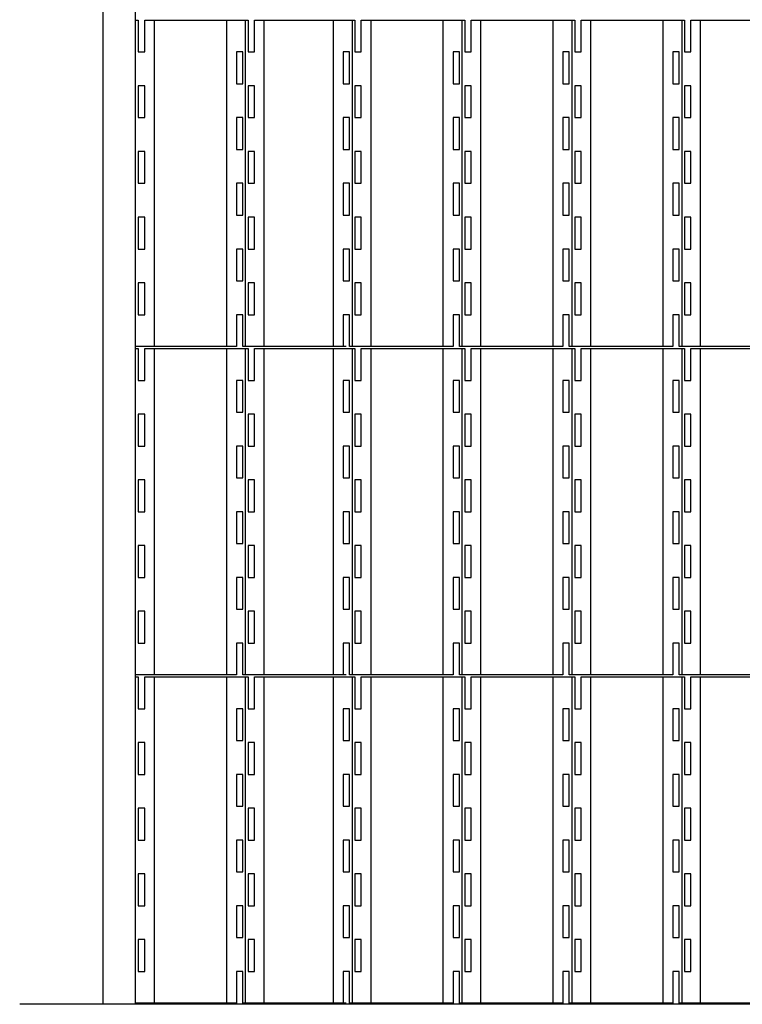
# Model space of a CAD drawing. Units: millimetres. Extents: x 32071 to 38470, y 1100901 to 1106399.
# Drawn here: x 32071 to 33171, y 1100947 to 1102447 of the extents above; entities that cross this region are included whole.
import ezdxf

# ---------------------------------------------------------------- set-up
doc = ezdxf.new("R2010")
doc.units = ezdxf.units.MM
doc.header["$LTSCALE"] = 50
doc.layers.get('0').update_dxf_attribs({"lineweight": 35})
doc.layers.add('1', color=7, linetype='Continuous')

# ---------------------------------------------------------------- blocks, each defined once
blk = doc.blocks.new('1')
at = {"layer": '1', "color": 4, "linetype": 'Continuous'}
for p, q in [((-2311.1, -25159.9), (-2307, -25159.9)), ((-2311.1, -25656.9), (-2311.1, -25159.9)), ((-2307, -25159.9), (-2307, -25208.4)), ((-2297.3, -25159.9), (-2139.8, -25159.9)), ((-2297.3, -25208.4), (-2297.3, -25159.9)), ((-2282.5, -25656.9), (-2282.5, -25159.9)), ((-2172.5, -25656.9), (-2172.5, -25159.9)), ((-2143.9, -25656.9), (-2143.9, -25159.9)), ((-2139.8, -25159.9), (-2139.8, -25208.4)), ((-2130.1, -25208.4), (-2130.1, -25159.9)), ((-2130.1, -25159.9), (-1977.4, -25159.9)), ((-2115.3, -25656.9), (-2115.3, -25159.9)), ((-2010.1, -25656.9), (-2010.1, -25159.9)), ((-1981.5, -25159.9), (-1981.5, -25656.9)), ((-1977.4, -25159.9), (-1977.4, -25208.4)), ((-1967.7, -25208.4), (-1967.7, -25159.9)), ((-1967.7, -25159.9), (-1810.2, -25159.9)), ((-1952.9, -25656.9), (-1952.9, -25159.9)), ((-1842.9, -25656.9), (-1842.9, -25159.9)), ((-1814.3, -25656.9), (-1814.3, -25159.9)), ((-1810.2, -25159.9), (-1810.2, -25208.4)), ((-1800.5, -25208.4), (-1800.5, -25159.9)), ((-1800.5, -25159.9), (-1643, -25159.9)), ((-1785.7, -25656.9), (-1785.7, -25159.9)), ((-1675.7, -25656.9), (-1675.7, -25159.9)), ((-1647.1, -25159.9), (-1647.1, -25656.9)), ((-1643, -25159.9), (-1643, -25208.4)), ((-1633.3, -25208.4), (-1633.3, -25159.9)), ((-1633.3, -25159.9), (-1475.8, -25159.9)), ((-1618.5, -25656.9), (-1618.5, -25159.9)), ((-1508.5, -25656.9), (-1508.5, -25159.9)), ((-1479.9, -25159.9), (-1479.9, -25656.9)), ((-1475.8, -25159.9), (-1475.8, -25208.4)), ((-1466.1, -25208.4), (-1466.1, -25159.9)), ((-1466.1, -25159.9), (-1308.6, -25159.9)), ((-1451.3, -25656.9), (-1451.3, -25159.9)), ((-2307, -25208.4), (-2297.3, -25208.4)), ((-2157.7, -25208.4), (-2157.7, -25256.9)), ((-2148, -25208.4), (-2157.7, -25208.4)), ((-2148, -25256.9), (-2148, -25208.4)), ((-2139.8, -25208.4), (-2130.1, -25208.4)), ((-1985.6, -25208.4), (-1995.3, -25208.4)), ((-1995.3, -25208.4), (-1995.3, -25256.9)), ((-1985.6, -25256.9), (-1985.6, -25208.4)), ((-1977.4, -25208.4), (-1967.7, -25208.4)), ((-1828.1, -25208.4), (-1828.1, -25256.9)), ((-1818.4, -25208.4), (-1828.1, -25208.4)), ((-1818.4, -25256.9), (-1818.4, -25208.4)), ((-1810.2, -25208.4), (-1800.5, -25208.4)), ((-1651.2, -25208.4), (-1660.9, -25208.4)), ((-1660.9, -25208.4), (-1660.9, -25256.9)), ((-1651.2, -25256.9), (-1651.2, -25208.4)), ((-1643, -25208.4), (-1633.3, -25208.4)), ((-1493.7, -25208.4), (-1493.7, -25256.9)), ((-1484, -25208.4), (-1493.7, -25208.4)), ((-1484, -25256.9), (-1484, -25208.4)), ((-1475.8, -25208.4), (-1466.1, -25208.4)), ((-2297.3, -25259.9), (-2307, -25259.9)), ((-2307, -25259.9), (-2307, -25308.4)), ((-2297.3, -25308.4), (-2297.3, -25259.9)), ((-2157.7, -25256.9), (-2148, -25256.9)), ((-2139.8, -25259.9), (-2139.8, -25308.4)), ((-2130.1, -25259.9), (-2139.8, -25259.9)), ((-2130.1, -25308.4), (-2130.1, -25259.9)), ((-1995.3, -25256.9), (-1985.6, -25256.9)), ((-1977.4, -25259.9), (-1977.4, -25308.4)), ((-1967.7, -25259.9), (-1977.4, -25259.9)), ((-1967.7, -25308.4), (-1967.7, -25259.9)), ((-1828.1, -25256.9), (-1818.4, -25256.9)), ((-1800.5, -25259.9), (-1810.2, -25259.9)), ((-1810.2, -25259.9), (-1810.2, -25308.4)), ((-1800.5, -25308.4), (-1800.5, -25259.9)), ((-1660.9, -25256.9), (-1651.2, -25256.9)), ((-1643, -25259.9), (-1643, -25308.4)), ((-1633.3, -25259.9), (-1643, -25259.9)), ((-1633.3, -25308.4), (-1633.3, -25259.9)), ((-1493.7, -25256.9), (-1484, -25256.9)), ((-1466.1, -25259.9), (-1475.8, -25259.9)), ((-1475.8, -25259.9), (-1475.8, -25308.4)), ((-1466.1, -25308.4), (-1466.1, -25259.9)), ((-2307, -25308.4), (-2297.3, -25308.4)), ((-2148, -25308.4), (-2157.7, -25308.4)), ((-2157.7, -25308.4), (-2157.7, -25356.9)), ((-2148, -25356.9), (-2148, -25308.4)), ((-2139.8, -25308.4), (-2130.1, -25308.4)), ((-1995.3, -25308.4), (-1995.3, -25356.9)), ((-1985.6, -25308.4), (-1995.3, -25308.4)), ((-1985.6, -25356.9), (-1985.6, -25308.4)), ((-1977.4, -25308.4), (-1967.7, -25308.4)), ((-1818.4, -25308.4), (-1828.1, -25308.4)), ((-1828.1, -25308.4), (-1828.1, -25356.9)), ((-1818.4, -25356.9), (-1818.4, -25308.4)), ((-1810.2, -25308.4), (-1800.5, -25308.4)), ((-1660.9, -25308.4), (-1660.9, -25356.9)), ((-1651.2, -25308.4), (-1660.9, -25308.4)), ((-1651.2, -25356.9), (-1651.2, -25308.4)), ((-1643, -25308.4), (-1633.3, -25308.4)), ((-1484, -25308.4), (-1493.7, -25308.4)), ((-1493.7, -25308.4), (-1493.7, -25356.9)), ((-1484, -25356.9), (-1484, -25308.4)), ((-1475.8, -25308.4), (-1466.1, -25308.4)), ((-2307, -25359.9), (-2307, -25408.4)), ((-2297.3, -25359.9), (-2307, -25359.9)), ((-2297.3, -25408.4), (-2297.3, -25359.9)), ((-2157.7, -25356.9), (-2148, -25356.9)), ((-2130.1, -25359.9), (-2139.8, -25359.9)), ((-2139.8, -25359.9), (-2139.8, -25408.4)), ((-2130.1, -25408.4), (-2130.1, -25359.9)), ((-1995.3, -25356.9), (-1985.6, -25356.9)), ((-1967.7, -25359.9), (-1977.4, -25359.9)), ((-1977.4, -25359.9), (-1977.4, -25408.4)), ((-1967.7, -25408.4), (-1967.7, -25359.9)), ((-1828.1, -25356.9), (-1818.4, -25356.9)), ((-1810.2, -25359.9), (-1810.2, -25408.4)), ((-1800.5, -25359.9), (-1810.2, -25359.9)), ((-1800.5, -25408.4), (-1800.5, -25359.9)), ((-1660.9, -25356.9), (-1651.2, -25356.9)), ((-1633.3, -25359.9), (-1643, -25359.9)), ((-1643, -25359.9), (-1643, -25408.4)), ((-1633.3, -25408.4), (-1633.3, -25359.9)), ((-1493.7, -25356.9), (-1484, -25356.9)), ((-1475.8, -25359.9), (-1475.8, -25408.4)), ((-1466.1, -25359.9), (-1475.8, -25359.9)), ((-1466.1, -25408.4), (-1466.1, -25359.9)), ((-2307, -25408.4), (-2297.3, -25408.4)), ((-2148, -25408.4), (-2157.7, -25408.4)), ((-2157.7, -25408.4), (-2157.7, -25456.9)), ((-2148, -25456.9), (-2148, -25408.4)), ((-2139.8, -25408.4), (-2130.1, -25408.4)), ((-1995.3, -25408.4), (-1995.3, -25456.9)), ((-1985.6, -25408.4), (-1995.3, -25408.4)), ((-1985.6, -25456.9), (-1985.6, -25408.4)), ((-1977.4, -25408.4), (-1967.7, -25408.4)), ((-1818.4, -25408.4), (-1828.1, -25408.4)), ((-1828.1, -25408.4), (-1828.1, -25456.9)), ((-1818.4, -25456.9), (-1818.4, -25408.4)), ((-1810.2, -25408.4), (-1800.5, -25408.4)), ((-1660.9, -25408.4), (-1660.9, -25456.9)), ((-1651.2, -25408.4), (-1660.9, -25408.4)), ((-1651.2, -25456.9), (-1651.2, -25408.4)), ((-1643, -25408.4), (-1633.3, -25408.4)), ((-1484, -25408.4), (-1493.7, -25408.4)), ((-1493.7, -25408.4), (-1493.7, -25456.9)), ((-1484, -25456.9), (-1484, -25408.4)), ((-1475.8, -25408.4), (-1466.1, -25408.4)), ((-2157.7, -25456.9), (-2148, -25456.9)), ((-1995.3, -25456.9), (-1985.6, -25456.9)), ((-1828.1, -25456.9), (-1818.4, -25456.9)), ((-1660.9, -25456.9), (-1651.2, -25456.9)), ((-1493.7, -25456.9), (-1484, -25456.9)), ((-2307, -25459.9), (-2307, -25508.4)), ((-2297.3, -25459.9), (-2307, -25459.9)), ((-2297.3, -25508.4), (-2297.3, -25459.9)), ((-2130.1, -25459.9), (-2139.8, -25459.9)), ((-2139.8, -25459.9), (-2139.8, -25508.4)), ((-2130.1, -25508.4), (-2130.1, -25459.9)), ((-1967.7, -25459.9), (-1977.4, -25459.9)), ((-1977.4, -25459.9), (-1977.4, -25508.4)), ((-1967.7, -25508.4), (-1967.7, -25459.9)), ((-1810.2, -25459.9), (-1810.2, -25508.4)), ((-1800.5, -25459.9), (-1810.2, -25459.9)), ((-1800.5, -25508.4), (-1800.5, -25459.9)), ((-1633.3, -25459.9), (-1643, -25459.9)), ((-1643, -25459.9), (-1643, -25508.4)), ((-1633.3, -25508.4), (-1633.3, -25459.9)), ((-1475.8, -25459.9), (-1475.8, -25508.4)), ((-1466.1, -25459.9), (-1475.8, -25459.9)), ((-1466.1, -25508.4), (-1466.1, -25459.9)), ((-2307, -25508.4), (-2297.3, -25508.4)), ((-2148, -25508.4), (-2157.7, -25508.4)), ((-2157.7, -25508.4), (-2157.7, -25556.9)), ((-2148, -25556.9), (-2148, -25508.4)), ((-2139.8, -25508.4), (-2130.1, -25508.4)), ((-1995.3, -25508.4), (-1995.3, -25556.9)), ((-1985.6, -25508.4), (-1995.3, -25508.4)), ((-1985.6, -25556.9), (-1985.6, -25508.4)), ((-1977.4, -25508.4), (-1967.7, -25508.4)), ((-1818.4, -25508.4), (-1828.1, -25508.4)), ((-1828.1, -25508.4), (-1828.1, -25556.9)), ((-1818.4, -25556.9), (-1818.4, -25508.4)), ((-1810.2, -25508.4), (-1800.5, -25508.4)), ((-1660.9, -25508.4), (-1660.9, -25556.9)), ((-1651.2, -25508.4), (-1660.9, -25508.4)), ((-1651.2, -25556.9), (-1651.2, -25508.4)), ((-1643, -25508.4), (-1633.3, -25508.4)), ((-1484, -25508.4), (-1493.7, -25508.4)), ((-1493.7, -25508.4), (-1493.7, -25556.9)), ((-1484, -25556.9), (-1484, -25508.4)), ((-1475.8, -25508.4), (-1466.1, -25508.4)), ((-2307, -25559.9), (-2307, -25608.4)), ((-2297.3, -25559.9), (-2307, -25559.9)), ((-2297.3, -25608.4), (-2297.3, -25559.9)), ((-2157.7, -25556.9), (-2148, -25556.9)), ((-2130.1, -25559.9), (-2139.8, -25559.9)), ((-2139.8, -25559.9), (-2139.8, -25608.4)), ((-2130.1, -25608.4), (-2130.1, -25559.9)), ((-1995.3, -25556.9), (-1985.6, -25556.9)), ((-1967.7, -25559.9), (-1977.4, -25559.9)), ((-1977.4, -25559.9), (-1977.4, -25608.4)), ((-1967.7, -25608.4), (-1967.7, -25559.9)), ((-1828.1, -25556.9), (-1818.4, -25556.9)), ((-1810.2, -25559.9), (-1810.2, -25608.4)), ((-1800.5, -25559.9), (-1810.2, -25559.9)), ((-1800.5, -25608.4), (-1800.5, -25559.9)), ((-1660.9, -25556.9), (-1651.2, -25556.9)), ((-1633.3, -25559.9), (-1643, -25559.9)), ((-1643, -25559.9), (-1643, -25608.4)), ((-1633.3, -25608.4), (-1633.3, -25559.9)), ((-1493.7, -25556.9), (-1484, -25556.9)), ((-1475.8, -25559.9), (-1475.8, -25608.4)), ((-1466.1, -25559.9), (-1475.8, -25559.9)), ((-1466.1, -25608.4), (-1466.1, -25559.9)), ((-2307, -25608.4), (-2297.3, -25608.4)), ((-2148, -25608.4), (-2157.7, -25608.4)), ((-2157.7, -25608.4), (-2157.7, -25656.9)), ((-2148, -25656.9), (-2148, -25608.4)), ((-2139.8, -25608.4), (-2130.1, -25608.4)), ((-1995.3, -25608.4), (-1995.3, -25656.9)), ((-1985.6, -25608.4), (-1995.3, -25608.4)), ((-1985.6, -25656.9), (-1985.6, -25608.4)), ((-1977.4, -25608.4), (-1967.7, -25608.4)), ((-1818.4, -25608.4), (-1828.1, -25608.4)), ((-1828.1, -25608.4), (-1828.1, -25656.9)), ((-1818.4, -25656.9), (-1818.4, -25608.4)), ((-1810.2, -25608.4), (-1800.5, -25608.4)), ((-1660.9, -25608.4), (-1660.9, -25656.9)), ((-1651.2, -25608.4), (-1660.9, -25608.4)), ((-1651.2, -25656.9), (-1651.2, -25608.4)), ((-1643, -25608.4), (-1633.3, -25608.4)), ((-1484, -25608.4), (-1493.7, -25608.4)), ((-1493.7, -25608.4), (-1493.7, -25656.9)), ((-1484, -25656.9), (-1484, -25608.4)), ((-1475.8, -25608.4), (-1466.1, -25608.4)), ((-2157.7, -25656.9), (-2311.1, -25656.9)), ((-2311.1, -25659.9), (-2307, -25659.9)), ((-2311.1, -26156.9), (-2311.1, -25659.9)), ((-2307, -25659.9), (-2307, -25708.4)), ((-2297.3, -25659.9), (-2139.8, -25659.9)), ((-2297.3, -25708.4), (-2297.3, -25659.9)), ((-2282.5, -26156.9), (-2282.5, -25659.9)), ((-2172.5, -26156.9), (-2172.5, -25659.9)), ((-1990.5, -25656.9), (-2148, -25656.9)), ((-2143.9, -26156.9), (-2143.9, -25659.9)), ((-2139.8, -25659.9), (-2139.8, -25708.4)), ((-2130.1, -25708.4), (-2130.1, -25659.9)), ((-2130.1, -25659.9), (-1977.4, -25659.9)), ((-2115.3, -26156.9), (-2115.3, -25659.9)), ((-2010.1, -26156.9), (-2010.1, -25659.9)), ((-1828.1, -25656.9), (-1985.6, -25656.9)), ((-1981.5, -25659.9), (-1981.5, -26156.9)), ((-1977.4, -25659.9), (-1977.4, -25708.4)), ((-1967.7, -25708.4), (-1967.7, -25659.9)), ((-1967.7, -25659.9), (-1810.2, -25659.9)), ((-1952.9, -26156.9), (-1952.9, -25659.9)), ((-1842.9, -26156.9), (-1842.9, -25659.9)), ((-1660.9, -25656.9), (-1818.4, -25656.9)), ((-1814.3, -26156.9), (-1814.3, -25659.9)), ((-1810.2, -25659.9), (-1810.2, -25708.4)), ((-1800.5, -25708.4), (-1800.5, -25659.9)), ((-1800.5, -25659.9), (-1643, -25659.9)), ((-1785.7, -26156.9), (-1785.7, -25659.9)), ((-1675.7, -26156.9), (-1675.7, -25659.9)), ((-1493.7, -25656.9), (-1651.2, -25656.9)), ((-1647.1, -25659.9), (-1647.1, -26156.9)), ((-1643, -25659.9), (-1643, -25708.4)), ((-1633.3, -25708.4), (-1633.3, -25659.9)), ((-1633.3, -25659.9), (-1475.8, -25659.9)), ((-1618.5, -26156.9), (-1618.5, -25659.9)), ((-1508.5, -26156.9), (-1508.5, -25659.9)), ((-1326.5, -25656.9), (-1484, -25656.9)), ((-1479.9, -25659.9), (-1479.9, -26156.9)), ((-1475.8, -25659.9), (-1475.8, -25708.4)), ((-1466.1, -25708.4), (-1466.1, -25659.9)), ((-1466.1, -25659.9), (-1308.6, -25659.9)), ((-1451.3, -26156.9), (-1451.3, -25659.9)), ((-2307, -25708.4), (-2297.3, -25708.4)), ((-2157.7, -25708.4), (-2157.7, -25756.9)), ((-2148, -25708.4), (-2157.7, -25708.4)), ((-2148, -25756.9), (-2148, -25708.4)), ((-2139.8, -25708.4), (-2130.1, -25708.4)), ((-1985.6, -25708.4), (-1995.3, -25708.4)), ((-1995.3, -25708.4), (-1995.3, -25756.9)), ((-1985.6, -25756.9), (-1985.6, -25708.4)), ((-1977.4, -25708.4), (-1967.7, -25708.4)), ((-1828.1, -25708.4), (-1828.1, -25756.9)), ((-1818.4, -25708.4), (-1828.1, -25708.4)), ((-1818.4, -25756.9), (-1818.4, -25708.4)), ((-1810.2, -25708.4), (-1800.5, -25708.4)), ((-1651.2, -25708.4), (-1660.9, -25708.4)), ((-1660.9, -25708.4), (-1660.9, -25756.9)), ((-1651.2, -25756.9), (-1651.2, -25708.4)), ((-1643, -25708.4), (-1633.3, -25708.4)), ((-1493.7, -25708.4), (-1493.7, -25756.9)), ((-1484, -25708.4), (-1493.7, -25708.4)), ((-1484, -25756.9), (-1484, -25708.4)), ((-1475.8, -25708.4), (-1466.1, -25708.4)), ((-2157.7, -25756.9), (-2148, -25756.9)), ((-1995.3, -25756.9), (-1985.6, -25756.9)), ((-1828.1, -25756.9), (-1818.4, -25756.9)), ((-1660.9, -25756.9), (-1651.2, -25756.9)), ((-1493.7, -25756.9), (-1484, -25756.9)), ((-2297.3, -25759.9), (-2307, -25759.9)), ((-2307, -25759.9), (-2307, -25808.4)), ((-2297.3, -25808.4), (-2297.3, -25759.9)), ((-2139.8, -25759.9), (-2139.8, -25808.4)), ((-2130.1, -25759.9), (-2139.8, -25759.9)), ((-2130.1, -25808.4), (-2130.1, -25759.9)), ((-1977.4, -25759.9), (-1977.4, -25808.4)), ((-1967.7, -25759.9), (-1977.4, -25759.9)), ((-1967.7, -25808.4), (-1967.7, -25759.9)), ((-1800.5, -25759.9), (-1810.2, -25759.9)), ((-1810.2, -25759.9), (-1810.2, -25808.4)), ((-1800.5, -25808.4), (-1800.5, -25759.9)), ((-1643, -25759.9), (-1643, -25808.4)), ((-1633.3, -25759.9), (-1643, -25759.9)), ((-1633.3, -25808.4), (-1633.3, -25759.9)), ((-1466.1, -25759.9), (-1475.8, -25759.9)), ((-1475.8, -25759.9), (-1475.8, -25808.4)), ((-1466.1, -25808.4), (-1466.1, -25759.9)), ((-2307, -25808.4), (-2297.3, -25808.4)), ((-2148, -25808.4), (-2157.7, -25808.4)), ((-2157.7, -25808.4), (-2157.7, -25856.9)), ((-2148, -25856.9), (-2148, -25808.4)), ((-2139.8, -25808.4), (-2130.1, -25808.4)), ((-1995.3, -25808.4), (-1995.3, -25856.9)), ((-1985.6, -25808.4), (-1995.3, -25808.4)), ((-1985.6, -25856.9), (-1985.6, -25808.4)), ((-1977.4, -25808.4), (-1967.7, -25808.4)), ((-1818.4, -25808.4), (-1828.1, -25808.4)), ((-1828.1, -25808.4), (-1828.1, -25856.9)), ((-1818.4, -25856.9), (-1818.4, -25808.4)), ((-1810.2, -25808.4), (-1800.5, -25808.4)), ((-1660.9, -25808.4), (-1660.9, -25856.9)), ((-1651.2, -25808.4), (-1660.9, -25808.4)), ((-1651.2, -25856.9), (-1651.2, -25808.4)), ((-1643, -25808.4), (-1633.3, -25808.4)), ((-1484, -25808.4), (-1493.7, -25808.4)), ((-1493.7, -25808.4), (-1493.7, -25856.9)), ((-1484, -25856.9), (-1484, -25808.4)), ((-1475.8, -25808.4), (-1466.1, -25808.4)), ((-2307, -25859.9), (-2307, -25908.4)), ((-2297.3, -25859.9), (-2307, -25859.9)), ((-2297.3, -25908.4), (-2297.3, -25859.9)), ((-2157.7, -25856.9), (-2148, -25856.9)), ((-2130.1, -25859.9), (-2139.8, -25859.9)), ((-2139.8, -25859.9), (-2139.8, -25908.4)), ((-2130.1, -25908.4), (-2130.1, -25859.9)), ((-1995.3, -25856.9), (-1985.6, -25856.9)), ((-1967.7, -25859.9), (-1977.4, -25859.9)), ((-1977.4, -25859.9), (-1977.4, -25908.4)), ((-1967.7, -25908.4), (-1967.7, -25859.9)), ((-1828.1, -25856.9), (-1818.4, -25856.9)), ((-1810.2, -25859.9), (-1810.2, -25908.4)), ((-1800.5, -25859.9), (-1810.2, -25859.9)), ((-1800.5, -25908.4), (-1800.5, -25859.9)), ((-1660.9, -25856.9), (-1651.2, -25856.9)), ((-1633.3, -25859.9), (-1643, -25859.9)), ((-1643, -25859.9), (-1643, -25908.4)), ((-1633.3, -25908.4), (-1633.3, -25859.9)), ((-1493.7, -25856.9), (-1484, -25856.9)), ((-1475.8, -25859.9), (-1475.8, -25908.4)), ((-1466.1, -25859.9), (-1475.8, -25859.9)), ((-1466.1, -25908.4), (-1466.1, -25859.9)), ((-2307, -25908.4), (-2297.3, -25908.4)), ((-2148, -25908.4), (-2157.7, -25908.4)), ((-2157.7, -25908.4), (-2157.7, -25956.9)), ((-2148, -25956.9), (-2148, -25908.4)), ((-2139.8, -25908.4), (-2130.1, -25908.4)), ((-1995.3, -25908.4), (-1995.3, -25956.9)), ((-1985.6, -25908.4), (-1995.3, -25908.4)), ((-1985.6, -25956.9), (-1985.6, -25908.4)), ((-1977.4, -25908.4), (-1967.7, -25908.4)), ((-1818.4, -25908.4), (-1828.1, -25908.4)), ((-1828.1, -25908.4), (-1828.1, -25956.9)), ((-1818.4, -25956.9), (-1818.4, -25908.4)), ((-1810.2, -25908.4), (-1800.5, -25908.4)), ((-1660.9, -25908.4), (-1660.9, -25956.9)), ((-1651.2, -25908.4), (-1660.9, -25908.4)), ((-1651.2, -25956.9), (-1651.2, -25908.4)), ((-1643, -25908.4), (-1633.3, -25908.4)), ((-1484, -25908.4), (-1493.7, -25908.4)), ((-1493.7, -25908.4), (-1493.7, -25956.9)), ((-1484, -25956.9), (-1484, -25908.4)), ((-1475.8, -25908.4), (-1466.1, -25908.4)), ((-2307, -25959.9), (-2307, -26008.4)), ((-2297.3, -25959.9), (-2307, -25959.9)), ((-2297.3, -26008.4), (-2297.3, -25959.9)), ((-2157.7, -25956.9), (-2148, -25956.9)), ((-2130.1, -25959.9), (-2139.8, -25959.9)), ((-2139.8, -25959.9), (-2139.8, -26008.4)), ((-2130.1, -26008.4), (-2130.1, -25959.9)), ((-1995.3, -25956.9), (-1985.6, -25956.9)), ((-1967.7, -25959.9), (-1977.4, -25959.9)), ((-1977.4, -25959.9), (-1977.4, -26008.4)), ((-1967.7, -26008.4), (-1967.7, -25959.9)), ((-1828.1, -25956.9), (-1818.4, -25956.9)), ((-1810.2, -25959.9), (-1810.2, -26008.4)), ((-1800.5, -25959.9), (-1810.2, -25959.9)), ((-1800.5, -26008.4), (-1800.5, -25959.9)), ((-1660.9, -25956.9), (-1651.2, -25956.9)), ((-1633.3, -25959.9), (-1643, -25959.9)), ((-1643, -25959.9), (-1643, -26008.4)), ((-1633.3, -26008.4), (-1633.3, -25959.9)), ((-1493.7, -25956.9), (-1484, -25956.9)), ((-1475.8, -25959.9), (-1475.8, -26008.4)), ((-1466.1, -25959.9), (-1475.8, -25959.9)), ((-1466.1, -26008.4), (-1466.1, -25959.9)), ((-2307, -26008.4), (-2297.3, -26008.4)), ((-2148, -26008.4), (-2157.7, -26008.4)), ((-2157.7, -26008.4), (-2157.7, -26056.9)), ((-2148, -26056.9), (-2148, -26008.4)), ((-2139.8, -26008.4), (-2130.1, -26008.4)), ((-1995.3, -26008.4), (-1995.3, -26056.9)), ((-1985.6, -26008.4), (-1995.3, -26008.4)), ((-1985.6, -26056.9), (-1985.6, -26008.4)), ((-1977.4, -26008.4), (-1967.7, -26008.4)), ((-1818.4, -26008.4), (-1828.1, -26008.4)), ((-1828.1, -26008.4), (-1828.1, -26056.9)), ((-1818.4, -26056.9), (-1818.4, -26008.4)), ((-1810.2, -26008.4), (-1800.5, -26008.4)), ((-1660.9, -26008.4), (-1660.9, -26056.9)), ((-1651.2, -26008.4), (-1660.9, -26008.4)), ((-1651.2, -26056.9), (-1651.2, -26008.4)), ((-1643, -26008.4), (-1633.3, -26008.4)), ((-1484, -26008.4), (-1493.7, -26008.4)), ((-1493.7, -26008.4), (-1493.7, -26056.9)), ((-1484, -26056.9), (-1484, -26008.4)), ((-1475.8, -26008.4), (-1466.1, -26008.4)), ((-2157.7, -26056.9), (-2148, -26056.9)), ((-1995.3, -26056.9), (-1985.6, -26056.9)), ((-1828.1, -26056.9), (-1818.4, -26056.9)), ((-1660.9, -26056.9), (-1651.2, -26056.9)), ((-1493.7, -26056.9), (-1484, -26056.9)), ((-2307, -26059.9), (-2307, -26108.4)), ((-2297.3, -26059.9), (-2307, -26059.9)), ((-2297.3, -26108.4), (-2297.3, -26059.9)), ((-2130.1, -26059.9), (-2139.8, -26059.9)), ((-2139.8, -26059.9), (-2139.8, -26108.4)), ((-2130.1, -26108.4), (-2130.1, -26059.9)), ((-1967.7, -26059.9), (-1977.4, -26059.9)), ((-1977.4, -26059.9), (-1977.4, -26108.4)), ((-1967.7, -26108.4), (-1967.7, -26059.9)), ((-1810.2, -26059.9), (-1810.2, -26108.4)), ((-1800.5, -26059.9), (-1810.2, -26059.9)), ((-1800.5, -26108.4), (-1800.5, -26059.9)), ((-1633.3, -26059.9), (-1643, -26059.9)), ((-1643, -26059.9), (-1643, -26108.4)), ((-1633.3, -26108.4), (-1633.3, -26059.9)), ((-1475.8, -26059.9), (-1475.8, -26108.4)), ((-1466.1, -26059.9), (-1475.8, -26059.9)), ((-1466.1, -26108.4), (-1466.1, -26059.9)), ((-2307, -26108.4), (-2297.3, -26108.4)), ((-2148, -26108.4), (-2157.7, -26108.4)), ((-2157.7, -26108.4), (-2157.7, -26156.9)), ((-2148, -26156.9), (-2148, -26108.4)), ((-2139.8, -26108.4), (-2130.1, -26108.4)), ((-1995.3, -26108.4), (-1995.3, -26156.9)), ((-1985.6, -26108.4), (-1995.3, -26108.4)), ((-1985.6, -26156.9), (-1985.6, -26108.4)), ((-1977.4, -26108.4), (-1967.7, -26108.4)), ((-1818.4, -26108.4), (-1828.1, -26108.4)), ((-1828.1, -26108.4), (-1828.1, -26156.9)), ((-1818.4, -26156.9), (-1818.4, -26108.4)), ((-1810.2, -26108.4), (-1800.5, -26108.4)), ((-1660.9, -26108.4), (-1660.9, -26156.9)), ((-1651.2, -26108.4), (-1660.9, -26108.4)), ((-1651.2, -26156.9), (-1651.2, -26108.4)), ((-1643, -26108.4), (-1633.3, -26108.4)), ((-1484, -26108.4), (-1493.7, -26108.4)), ((-1493.7, -26108.4), (-1493.7, -26156.9)), ((-1484, -26156.9), (-1484, -26108.4)), ((-1475.8, -26108.4), (-1466.1, -26108.4)), ((-2157.7, -26156.9), (-2311.1, -26156.9)), ((-2311.1, -26656.9), (-2311.1, -26159.9)), ((-2311.1, -26159.9), (-2307, -26159.9)), ((-2307, -26159.9), (-2307, -26208.4)), ((-2297.3, -26208.4), (-2297.3, -26159.9)), ((-2297.3, -26159.9), (-2139.8, -26159.9)), ((-2282.5, -26656.9), (-2282.5, -26159.9)), ((-2172.5, -26656.9), (-2172.5, -26159.9)), ((-1990.5, -26156.9), (-2148, -26156.9)), ((-2143.9, -26656.9), (-2143.9, -26159.9)), ((-2139.8, -26159.9), (-2139.8, -26208.4)), ((-2130.1, -26159.9), (-1977.4, -26159.9)), ((-2130.1, -26208.4), (-2130.1, -26159.9)), ((-2115.3, -26656.9), (-2115.3, -26159.9)), ((-2010.1, -26656.9), (-2010.1, -26159.9)), ((-1828.1, -26156.9), (-1985.6, -26156.9)), ((-1981.5, -26159.9), (-1981.5, -26656.9)), ((-1977.4, -26159.9), (-1977.4, -26208.4)), ((-1967.7, -26159.9), (-1810.2, -26159.9)), ((-1967.7, -26208.4), (-1967.7, -26159.9)), ((-1952.9, -26656.9), (-1952.9, -26159.9)), ((-1842.9, -26656.9), (-1842.9, -26159.9)), ((-1660.9, -26156.9), (-1818.4, -26156.9)), ((-1814.3, -26656.9), (-1814.3, -26159.9)), ((-1810.2, -26159.9), (-1810.2, -26208.4)), ((-1800.5, -26159.9), (-1643, -26159.9)), ((-1800.5, -26208.4), (-1800.5, -26159.9)), ((-1785.7, -26656.9), (-1785.7, -26159.9)), ((-1675.7, -26656.9), (-1675.7, -26159.9)), ((-1493.7, -26156.9), (-1651.2, -26156.9)), ((-1647.1, -26159.9), (-1647.1, -26656.9)), ((-1643, -26159.9), (-1643, -26208.4)), ((-1633.3, -26159.9), (-1475.8, -26159.9)), ((-1633.3, -26208.4), (-1633.3, -26159.9)), ((-1618.5, -26656.9), (-1618.5, -26159.9)), ((-1508.5, -26656.9), (-1508.5, -26159.9)), ((-1326.5, -26156.9), (-1484, -26156.9)), ((-1479.9, -26159.9), (-1479.9, -26656.9)), ((-1475.8, -26159.9), (-1475.8, -26208.4)), ((-1466.1, -26159.9), (-1308.6, -26159.9)), ((-1466.1, -26208.4), (-1466.1, -26159.9)), ((-1451.3, -26656.9), (-1451.3, -26159.9)), ((-2307, -26208.4), (-2297.3, -26208.4)), ((-2148, -26208.4), (-2157.7, -26208.4)), ((-2157.7, -26208.4), (-2157.7, -26256.9)), ((-2148, -26256.9), (-2148, -26208.4)), ((-2139.8, -26208.4), (-2130.1, -26208.4)), ((-1995.3, -26208.4), (-1995.3, -26256.9)), ((-1985.6, -26208.4), (-1995.3, -26208.4)), ((-1985.6, -26256.9), (-1985.6, -26208.4)), ((-1977.4, -26208.4), (-1967.7, -26208.4)), ((-1818.4, -26208.4), (-1828.1, -26208.4)), ((-1828.1, -26208.4), (-1828.1, -26256.9)), ((-1818.4, -26256.9), (-1818.4, -26208.4)), ((-1810.2, -26208.4), (-1800.5, -26208.4)), ((-1660.9, -26208.4), (-1660.9, -26256.9)), ((-1651.2, -26208.4), (-1660.9, -26208.4)), ((-1651.2, -26256.9), (-1651.2, -26208.4)), ((-1643, -26208.4), (-1633.3, -26208.4)), ((-1484, -26208.4), (-1493.7, -26208.4)), ((-1493.7, -26208.4), (-1493.7, -26256.9)), ((-1484, -26256.9), (-1484, -26208.4)), ((-1475.8, -26208.4), (-1466.1, -26208.4)), ((-2307, -26259.9), (-2307, -26308.4)), ((-2297.3, -26259.9), (-2307, -26259.9)), ((-2297.3, -26308.4), (-2297.3, -26259.9)), ((-2157.7, -26256.9), (-2148, -26256.9)), ((-2130.1, -26259.9), (-2139.8, -26259.9)), ((-2139.8, -26259.9), (-2139.8, -26308.4)), ((-2130.1, -26308.4), (-2130.1, -26259.9)), ((-1995.3, -26256.9), (-1985.6, -26256.9)), ((-1967.7, -26259.9), (-1977.4, -26259.9)), ((-1977.4, -26259.9), (-1977.4, -26308.4)), ((-1967.7, -26308.4), (-1967.7, -26259.9)), ((-1828.1, -26256.9), (-1818.4, -26256.9)), ((-1810.2, -26259.9), (-1810.2, -26308.4)), ((-1800.5, -26259.9), (-1810.2, -26259.9)), ((-1800.5, -26308.4), (-1800.5, -26259.9)), ((-1660.9, -26256.9), (-1651.2, -26256.9)), ((-1633.3, -26259.9), (-1643, -26259.9)), ((-1643, -26259.9), (-1643, -26308.4)), ((-1633.3, -26308.4), (-1633.3, -26259.9)), ((-1493.7, -26256.9), (-1484, -26256.9)), ((-1475.8, -26259.9), (-1475.8, -26308.4)), ((-1466.1, -26259.9), (-1475.8, -26259.9)), ((-1466.1, -26308.4), (-1466.1, -26259.9)), ((-2307, -26308.4), (-2297.3, -26308.4)), ((-2157.7, -26308.4), (-2157.7, -26356.9)), ((-2148, -26308.4), (-2157.7, -26308.4)), ((-2148, -26356.9), (-2148, -26308.4)), ((-2139.8, -26308.4), (-2130.1, -26308.4)), ((-1985.6, -26308.4), (-1995.3, -26308.4)), ((-1995.3, -26308.4), (-1995.3, -26356.9)), ((-1985.6, -26356.9), (-1985.6, -26308.4)), ((-1977.4, -26308.4), (-1967.7, -26308.4)), ((-1828.1, -26308.4), (-1828.1, -26356.9)), ((-1818.4, -26308.4), (-1828.1, -26308.4)), ((-1818.4, -26356.9), (-1818.4, -26308.4)), ((-1810.2, -26308.4), (-1800.5, -26308.4)), ((-1651.2, -26308.4), (-1660.9, -26308.4)), ((-1660.9, -26308.4), (-1660.9, -26356.9)), ((-1651.2, -26356.9), (-1651.2, -26308.4)), ((-1643, -26308.4), (-1633.3, -26308.4)), ((-1493.7, -26308.4), (-1493.7, -26356.9)), ((-1484, -26308.4), (-1493.7, -26308.4)), ((-1484, -26356.9), (-1484, -26308.4)), ((-1475.8, -26308.4), (-1466.1, -26308.4)), ((-2297.3, -26359.9), (-2307, -26359.9)), ((-2307, -26359.9), (-2307, -26408.4)), ((-2297.3, -26408.4), (-2297.3, -26359.9)), ((-2157.7, -26356.9), (-2148, -26356.9)), ((-2139.8, -26359.9), (-2139.8, -26408.4)), ((-2130.1, -26359.9), (-2139.8, -26359.9)), ((-2130.1, -26408.4), (-2130.1, -26359.9)), ((-1995.3, -26356.9), (-1985.6, -26356.9)), ((-1977.4, -26359.9), (-1977.4, -26408.4)), ((-1967.7, -26359.9), (-1977.4, -26359.9)), ((-1967.7, -26408.4), (-1967.7, -26359.9)), ((-1828.1, -26356.9), (-1818.4, -26356.9)), ((-1800.5, -26359.9), (-1810.2, -26359.9)), ((-1810.2, -26359.9), (-1810.2, -26408.4)), ((-1800.5, -26408.4), (-1800.5, -26359.9)), ((-1660.9, -26356.9), (-1651.2, -26356.9)), ((-1643, -26359.9), (-1643, -26408.4)), ((-1633.3, -26359.9), (-1643, -26359.9)), ((-1633.3, -26408.4), (-1633.3, -26359.9)), ((-1493.7, -26356.9), (-1484, -26356.9)), ((-1466.1, -26359.9), (-1475.8, -26359.9)), ((-1475.8, -26359.9), (-1475.8, -26408.4)), ((-1466.1, -26408.4), (-1466.1, -26359.9)), ((-2307, -26408.4), (-2297.3, -26408.4)), ((-2157.7, -26408.4), (-2157.7, -26456.9)), ((-2148, -26408.4), (-2157.7, -26408.4)), ((-2148, -26456.9), (-2148, -26408.4)), ((-2139.8, -26408.4), (-2130.1, -26408.4)), ((-1985.6, -26408.4), (-1995.3, -26408.4)), ((-1995.3, -26408.4), (-1995.3, -26456.9)), ((-1985.6, -26456.9), (-1985.6, -26408.4)), ((-1977.4, -26408.4), (-1967.7, -26408.4)), ((-1828.1, -26408.4), (-1828.1, -26456.9)), ((-1818.4, -26408.4), (-1828.1, -26408.4)), ((-1818.4, -26456.9), (-1818.4, -26408.4)), ((-1810.2, -26408.4), (-1800.5, -26408.4)), ((-1651.2, -26408.4), (-1660.9, -26408.4)), ((-1660.9, -26408.4), (-1660.9, -26456.9)), ((-1651.2, -26456.9), (-1651.2, -26408.4)), ((-1643, -26408.4), (-1633.3, -26408.4)), ((-1493.7, -26408.4), (-1493.7, -26456.9)), ((-1484, -26408.4), (-1493.7, -26408.4)), ((-1484, -26456.9), (-1484, -26408.4)), ((-1475.8, -26408.4), (-1466.1, -26408.4)), ((-2297.3, -26459.9), (-2307, -26459.9)), ((-2307, -26459.9), (-2307, -26508.4)), ((-2297.3, -26508.4), (-2297.3, -26459.9)), ((-2157.7, -26456.9), (-2148, -26456.9)), ((-2139.8, -26459.9), (-2139.8, -26508.4)), ((-2130.1, -26459.9), (-2139.8, -26459.9)), ((-2130.1, -26508.4), (-2130.1, -26459.9)), ((-1995.3, -26456.9), (-1985.6, -26456.9)), ((-1977.4, -26459.9), (-1977.4, -26508.4)), ((-1967.7, -26459.9), (-1977.4, -26459.9)), ((-1967.7, -26508.4), (-1967.7, -26459.9)), ((-1828.1, -26456.9), (-1818.4, -26456.9)), ((-1800.5, -26459.9), (-1810.2, -26459.9)), ((-1810.2, -26459.9), (-1810.2, -26508.4)), ((-1800.5, -26508.4), (-1800.5, -26459.9)), ((-1660.9, -26456.9), (-1651.2, -26456.9)), ((-1643, -26459.9), (-1643, -26508.4)), ((-1633.3, -26459.9), (-1643, -26459.9)), ((-1633.3, -26508.4), (-1633.3, -26459.9)), ((-1493.7, -26456.9), (-1484, -26456.9)), ((-1466.1, -26459.9), (-1475.8, -26459.9)), ((-1475.8, -26459.9), (-1475.8, -26508.4)), ((-1466.1, -26508.4), (-1466.1, -26459.9)), ((-2307, -26508.4), (-2297.3, -26508.4)), ((-2157.7, -26508.4), (-2157.7, -26556.9)), ((-2148, -26508.4), (-2157.7, -26508.4)), ((-2148, -26556.9), (-2148, -26508.4)), ((-2139.8, -26508.4), (-2130.1, -26508.4)), ((-1985.6, -26508.4), (-1995.3, -26508.4)), ((-1995.3, -26508.4), (-1995.3, -26556.9)), ((-1985.6, -26556.9), (-1985.6, -26508.4)), ((-1977.4, -26508.4), (-1967.7, -26508.4)), ((-1828.1, -26508.4), (-1828.1, -26556.9)), ((-1818.4, -26508.4), (-1828.1, -26508.4)), ((-1818.4, -26556.9), (-1818.4, -26508.4)), ((-1810.2, -26508.4), (-1800.5, -26508.4)), ((-1651.2, -26508.4), (-1660.9, -26508.4)), ((-1660.9, -26508.4), (-1660.9, -26556.9)), ((-1651.2, -26556.9), (-1651.2, -26508.4)), ((-1643, -26508.4), (-1633.3, -26508.4)), ((-1493.7, -26508.4), (-1493.7, -26556.9)), ((-1484, -26508.4), (-1493.7, -26508.4)), ((-1484, -26556.9), (-1484, -26508.4)), ((-1475.8, -26508.4), (-1466.1, -26508.4)), ((-2297.3, -26559.9), (-2307, -26559.9)), ((-2307, -26559.9), (-2307, -26608.4)), ((-2297.3, -26608.4), (-2297.3, -26559.9)), ((-2157.7, -26556.9), (-2148, -26556.9)), ((-2139.8, -26559.9), (-2139.8, -26608.4)), ((-2130.1, -26559.9), (-2139.8, -26559.9)), ((-2130.1, -26608.4), (-2130.1, -26559.9)), ((-1995.3, -26556.9), (-1985.6, -26556.9)), ((-1977.4, -26559.9), (-1977.4, -26608.4)), ((-1967.7, -26559.9), (-1977.4, -26559.9)), ((-1967.7, -26608.4), (-1967.7, -26559.9)), ((-1828.1, -26556.9), (-1818.4, -26556.9)), ((-1800.5, -26559.9), (-1810.2, -26559.9)), ((-1810.2, -26559.9), (-1810.2, -26608.4)), ((-1800.5, -26608.4), (-1800.5, -26559.9)), ((-1660.9, -26556.9), (-1651.2, -26556.9)), ((-1643, -26559.9), (-1643, -26608.4)), ((-1633.3, -26559.9), (-1643, -26559.9)), ((-1633.3, -26608.4), (-1633.3, -26559.9)), ((-1493.7, -26556.9), (-1484, -26556.9)), ((-1466.1, -26559.9), (-1475.8, -26559.9)), ((-1475.8, -26559.9), (-1475.8, -26608.4)), ((-1466.1, -26608.4), (-1466.1, -26559.9)), ((-2307, -26608.4), (-2297.3, -26608.4)), ((-2157.7, -26608.4), (-2157.7, -26656.9)), ((-2148, -26608.4), (-2157.7, -26608.4)), ((-2148, -26656.9), (-2148, -26608.4)), ((-2139.8, -26608.4), (-2130.1, -26608.4)), ((-1985.6, -26608.4), (-1995.3, -26608.4)), ((-1995.3, -26608.4), (-1995.3, -26656.9)), ((-1985.6, -26656.9), (-1985.6, -26608.4)), ((-1977.4, -26608.4), (-1967.7, -26608.4)), ((-1828.1, -26608.4), (-1828.1, -26656.9)), ((-1818.4, -26608.4), (-1828.1, -26608.4)), ((-1818.4, -26656.9), (-1818.4, -26608.4)), ((-1810.2, -26608.4), (-1800.5, -26608.4)), ((-1651.2, -26608.4), (-1660.9, -26608.4)), ((-1660.9, -26608.4), (-1660.9, -26656.9)), ((-1651.2, -26656.9), (-1651.2, -26608.4)), ((-1643, -26608.4), (-1633.3, -26608.4)), ((-1493.7, -26608.4), (-1493.7, -26656.9)), ((-1484, -26608.4), (-1493.7, -26608.4)), ((-1484, -26656.9), (-1484, -26608.4)), ((-1475.8, -26608.4), (-1466.1, -26608.4)), ((-2157.7, -26656.9), (-2311.1, -26656.9)), ((-1990.5, -26656.9), (-2148, -26656.9)), ((-1828.1, -26656.9), (-1985.6, -26656.9)), ((-1660.9, -26656.9), (-1818.4, -26656.9)), ((-1493.7, -26656.9), (-1651.2, -26656.9)), ((-1326.5, -26656.9), (-1484, -26656.9))]:
    blk.add_line(p, q, dxfattribs=at)

msp = doc.modelspace()

# ---------------------------------------------------------------- linework, layer by layer
at = {"layer": '1', "color": 7, "linetype": 'Continuous'}
for p, q in [((32197.8, 1103597.3), (32197.8, 1100947.3)), ((32247.8, 1100947.3), (32247.8, 1103447.3)), ((32247.8, 1100947.3), (32247.8, 1103447.3)), ((35481.2, 1100947.3), (32071.4, 1100947.3))]:
    msp.add_line(p, q, dxfattribs=at)

# ---------------------------------------------------------------- block references
msp.add_blockref('1', (34558.9, 1127605.8))

doc.saveas('drawing.dxf')
